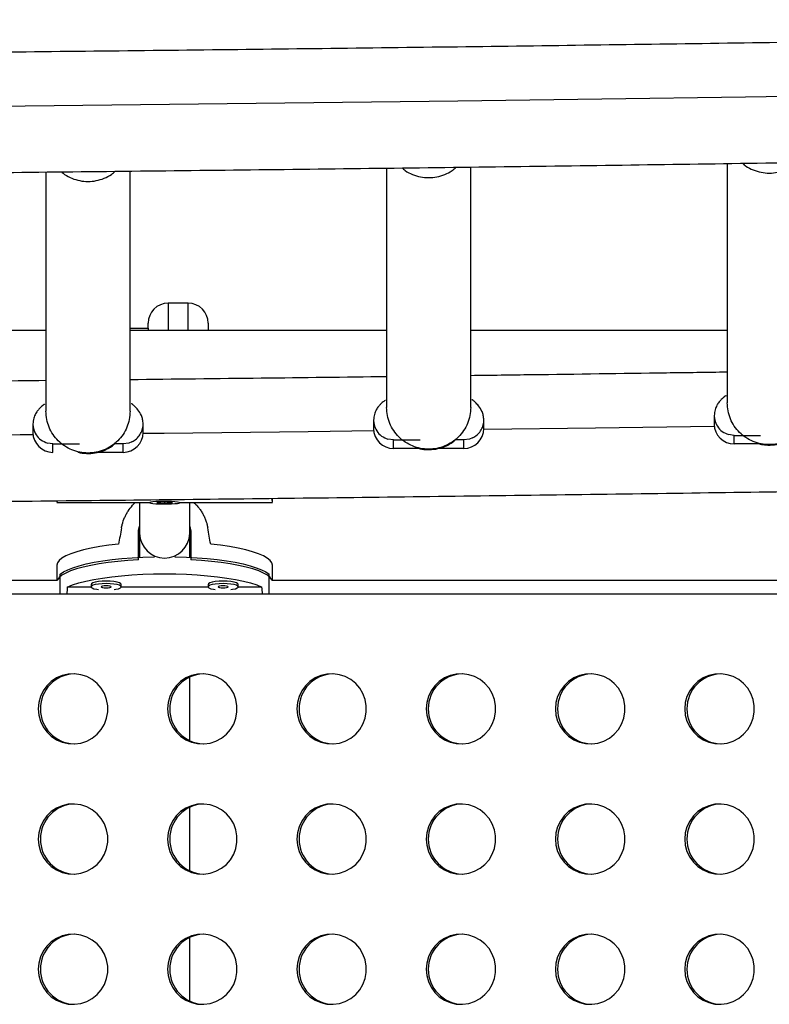
# Model space of a CAD drawing. Units: millimetres. Extents: x -142 to 520, y -16 to 708.
# Drawn here: x 237 to 247, y 257 to 269 of the extents above; entities that cross this region are included whole.
import ezdxf

# ---------------------------------------------------------------- set-up
doc = ezdxf.new("R2010")
doc.units = ezdxf.units.MM
doc.header["$LTSCALE"] = 20
doc.layers.add('CONTOUR', color=7, linetype='Continuous')

msp = doc.modelspace()

# ---------------------------------------------------------------- linework, layer by layer
at = {"layer": 'CONTOUR'}
for p, q in [((241.93115, 267.0229), (241.93115, 264.03702)), ((242.98115, 264.03702), (242.98115, 267.03628)), ((246.18115, 267.08012), (246.18115, 264.09367)), ((237.68115, 266.97425), (237.68115, 263.98875)), ((238.73115, 263.98875), (238.73115, 266.98547)), ((239.4558, 265.33689), (239.2058, 265.33689)), ((239.2058, 265.33689), (239.2058, 264.99417)), ((239.4558, 264.99417), (239.4558, 265.33689)), ((238.9558, 265.02417), (238.9558, 265.08688)), ((239.7058, 265.08689), (239.7058, 264.99292)), ((237.68115, 264.99417), (234.48115, 264.99417)), ((238.73115, 265.02417), (238.9558, 265.02417)), ((241.93115, 264.99417), (238.73115, 264.99417)), ((238.9558, 265.02417), (238.9558, 264.99417)), ((246.18115, 264.99417), (242.98115, 264.99417)), ((237.51865, 263.82988), (237.51865, 263.72396)), ((238.89365, 263.72396), (238.89365, 263.82988)), ((241.76865, 263.87814), (241.76865, 263.77223)), ((243.14365, 263.77223), (243.14365, 263.87814)), ((246.01865, 263.9348), (246.01865, 263.82888)), ((237.76865, 263.58128), (237.69865, 263.59123)), ((237.76865, 263.58128), (238.09814, 263.58128)), ((237.76865, 263.47537), (237.76865, 263.58128)), ((238.64365, 263.58128), (238.53749, 263.58128)), ((238.71365, 263.59123), (238.64365, 263.58128)), ((238.64365, 263.47537), (238.64365, 263.58128)), ((238.7532, 263.60642), (238.71365, 263.59123)), ((242.01865, 263.62955), (241.94865, 263.63949)), ((242.01865, 263.62955), (242.34814, 263.62955)), ((242.01865, 263.52363), (242.01865, 263.62955)), ((242.89365, 263.62955), (242.78749, 263.62955)), ((242.96365, 263.63949), (242.89365, 263.62955)), ((242.89365, 263.52363), (242.89365, 263.62955)), ((243.0032, 263.65469), (242.96365, 263.63949)), ((246.26865, 263.6862), (246.19865, 263.69615)), ((246.26865, 263.6862), (246.59814, 263.6862)), ((246.26865, 263.58029), (246.26865, 263.6862)), ((246.5913, 263.58029), (246.26865, 263.58029)), ((238.64365, 263.47537), (238.31739, 263.47537)), ((242.3413, 263.52363), (242.01865, 263.52363)), ((242.89365, 263.52363), (242.56739, 263.52363)), ((237.8183, 262.87141), (237.8183, 262.85313)), ((237.8183, 262.8511), (238.97455, 262.8511)), ((238.97455, 262.85313), (238.97455, 262.8469)), ((239.16287, 262.85551), (239.06427, 262.84508)), ((239.06427, 262.84508), (239.16124, 262.83829)), ((239.16124, 262.85534), (239.16124, 262.83829)), ((239.16124, 262.83829), (239.25984, 262.84872)), ((239.25984, 262.84872), (239.16287, 262.85551)), ((239.34955, 262.8469), (239.34955, 262.85313)), ((239.34955, 262.8511), (240.5058, 262.8511)), ((240.50572, 262.85208), (240.50433, 262.85274)), ((240.5058, 262.85313), (240.5058, 262.90137)), ((238.83393, 262.13454), (238.83393, 262.45495)), ((238.84955, 262.4624), (238.84955, 262.16446)), ((238.84955, 262.4624), (238.84955, 262.16446)), ((239.47455, 262.1646), (239.47455, 262.4624)), ((239.47455, 262.1646), (239.47455, 262.4624)), ((239.49018, 262.45495), (239.49018, 262.13454)), ((237.8183, 262.06713), (237.8183, 261.87613)), ((240.5058, 261.87613), (240.5058, 262.06713)), ((237.81999, 261.87613), (236.63182, 261.87613)), ((237.85898, 261.71167), (237.85898, 261.9548)), ((240.46512, 261.71167), (240.46512, 261.9548)), ((247.68585, 261.87613), (240.50411, 261.87613)), ((238.24581, 261.79435), (237.94735, 261.79435)), ((238.24535, 261.82769), (238.24535, 261.79718)), ((239.70421, 261.79435), (238.61989, 261.79435)), ((238.62035, 261.79718), (238.62035, 261.82769)), ((239.70375, 261.82769), (239.70375, 261.79718)), ((240.37675, 261.79435), (240.0783, 261.79435)), ((240.07875, 261.79718), (240.07875, 261.82769)), ((236.97133, 261.71167), (247.13287, 261.71167))]:
    msp.add_line(p, q, dxfattribs=at)
at = {"layer": 'CONTOUR', "flags": 128}
for points in [[(230.20584, 267.73829), (232.01147, 267.75179), (233.81605, 267.76678), (235.61946, 267.78327), (237.4216, 267.80125), (239.22235, 267.82073), (241.02161, 267.84169), (242.81927, 267.86415), (244.61521, 267.8881), (246.40932, 267.91354), (248.2015, 267.94046), (249.99164, 267.96887), (251.77962, 267.99876), (253.56534, 268.03014), (255.34868, 268.06299), (257.12955, 268.09732), (258.90782, 268.13313), (260.68339, 268.1704), (262.24658, 268.20449)], [(238.89339, 263.71277), (239.15764, 263.71572), (240.95217, 263.73657), (241.76998, 263.74658)], [(243.14351, 263.76408), (244.53634, 263.78274), (246.01994, 263.80361)], [(234.64324, 263.66987), (235.56425, 263.67846), (237.36163, 263.69635), (237.52002, 263.69799)], [(239.0166, 262.85709), (238.99007, 262.85333), (238.9763, 262.8491), (238.9763, 262.84471), (238.99008, 262.84047), (239.01661, 262.83672), (239.05393, 262.83372), (239.09927, 262.8317), (239.14927, 262.83081), (239.20021, 262.83111), (239.24832, 262.83258), (239.29004, 262.83511), (239.32226, 262.83852), (239.3426, 262.84255), (239.34955, 262.8469), (239.3426, 262.85126), (239.32225, 262.85529), (239.29002, 262.8587), (239.24831, 262.86123), (239.20019, 262.8627), (239.14925, 262.863), (239.09925, 262.86211), (239.05392, 262.86009), (239.0166, 262.85709)], [(238.58745, 262.32909), (238.46603, 262.31501), (238.35193, 262.29833), (238.24635, 262.27921), (238.15042, 262.25787), (238.06513, 262.23451), (237.99138, 262.20939), (237.92995, 262.18278), (237.88149, 262.15495), (237.84651, 262.12619), (237.82537, 262.09682), (237.8183, 262.06713)], [(240.5058, 262.06713), (240.49873, 262.09682), (240.47759, 262.12619), (240.44261, 262.15495), (240.39415, 262.18278), (240.33272, 262.20939), (240.25898, 262.23451), (240.17368, 262.25787), (240.07775, 262.27921), (239.97217, 262.29833), (239.85807, 262.31501), (239.73665, 262.32909)], [(238.83393, 262.13454), (238.70313, 262.12589), (238.57709, 262.11442), (238.45712, 262.10024), (238.34445, 262.0835), (238.24026, 262.06438), (238.14562, 262.04307), (238.06152, 262.0198), (237.98883, 261.99481), (237.92829, 261.96835), (237.88055, 261.9407), (237.84609, 261.91215), (237.82527, 261.88299), (237.82185, 261.87457)], [(237.85898, 261.9548), (237.8991, 261.98301), (237.9523, 262.01019), (238.01805, 262.03606), (238.09566, 262.06036), (238.18432, 262.08283), (238.28311, 262.10324), (238.39102, 262.12138), (238.50691, 262.13705), (238.6296, 262.15011), (238.75781, 262.16041), (238.8902, 262.16784), (239.02542, 262.17233), (239.0368, 262.17257)], [(239.2873, 262.17257), (239.29868, 262.17233), (239.4339, 262.16784), (239.56629, 262.16041), (239.6945, 262.15011), (239.81719, 262.13705), (239.93309, 262.12138), (240.04099, 262.10324), (240.13979, 262.08283), (240.22844, 262.06036), (240.30605, 262.03606), (240.3718, 262.01019), (240.42501, 261.98301), (240.46512, 261.9548)], [(240.50225, 261.87457), (240.49884, 261.88299), (240.47802, 261.91215), (240.44355, 261.9407), (240.39581, 261.96835), (240.33528, 261.99481), (240.26258, 262.0198), (240.17848, 262.04307), (240.08384, 262.06438), (239.97965, 262.0835), (239.86698, 262.10024), (239.74701, 262.11442), (239.62097, 262.12589), (239.49018, 262.13454)], [(237.94735, 261.79435), (238.01261, 261.82054), (238.08997, 261.84515), (238.17861, 261.86791), (238.2776, 261.8886), (238.38589, 261.907), (238.50236, 261.9229), (238.62577, 261.93615), (238.75482, 261.9466), (238.88816, 261.95414), (239.02438, 261.9587), (239.16205, 261.96023), (239.29972, 261.9587), (239.43594, 261.95414), (239.56928, 261.9466), (239.69833, 261.93615), (239.82174, 261.9229), (239.93821, 261.907), (240.04651, 261.8886), (240.1455, 261.86791), (240.23414, 261.84515), (240.31149, 261.82054), (240.37675, 261.79435)], [(238.43285, 261.86813), (238.38226, 261.86663), (238.33542, 261.86224), (238.29582, 261.85529), (238.26637, 261.8463), (238.24927, 261.83592), (238.24535, 261.82769)], [(238.62035, 261.82769), (238.61643, 261.83592), (238.59933, 261.8463), (238.56988, 261.85529), (238.53027, 261.86224), (238.48343, 261.86663), (238.43285, 261.86813)], [(239.89125, 261.86813), (239.84067, 261.86663), (239.79383, 261.86224), (239.75422, 261.85529), (239.72478, 261.8463), (239.70768, 261.83592), (239.70375, 261.82769)], [(240.07875, 261.82769), (240.07483, 261.83592), (240.05773, 261.8463), (240.02829, 261.85529), (239.98868, 261.86224), (239.94184, 261.86663), (239.89125, 261.86813)], [(238.43285, 261.83762), (238.38226, 261.83612), (238.33542, 261.83173), (238.29582, 261.82478), (238.26637, 261.81578), (238.24927, 261.80541), (238.24578, 261.79442), (238.25617, 261.78364), (238.27966, 261.77386), (238.31452, 261.76581), (238.33528, 261.76265)], [(238.43285, 261.81066), (238.40893, 261.80963), (238.38865, 261.80671), (238.3751, 261.80234), (238.37035, 261.79718), (238.3751, 261.79202), (238.38865, 261.78765), (238.40893, 261.78473), (238.43285, 261.7837), (238.45676, 261.78473), (238.47704, 261.78765), (238.49059, 261.79202), (238.49535, 261.79718), (238.49059, 261.80234), (238.47704, 261.80671), (238.45676, 261.80963), (238.43285, 261.81066)], [(238.53041, 261.76265), (238.55118, 261.76581), (238.58603, 261.77386), (238.60952, 261.78364), (238.61991, 261.79442), (238.61643, 261.80541), (238.59933, 261.81578), (238.56988, 261.82478), (238.53027, 261.83173), (238.48343, 261.83612), (238.43285, 261.83762)], [(239.89125, 261.83762), (239.84067, 261.83612), (239.79383, 261.83173), (239.75422, 261.82478), (239.72478, 261.81578), (239.70768, 261.80541), (239.70419, 261.79442), (239.71458, 261.78364), (239.73807, 261.77386), (239.77293, 261.76581), (239.79369, 261.76265)], [(239.89125, 261.81066), (239.86734, 261.80963), (239.84706, 261.80671), (239.83351, 261.80234), (239.82875, 261.79718), (239.83351, 261.79202), (239.84706, 261.78765), (239.86734, 261.78473), (239.89125, 261.7837), (239.91517, 261.78473), (239.93545, 261.78765), (239.949, 261.79202), (239.95375, 261.79718), (239.949, 261.80234), (239.93545, 261.80671), (239.91517, 261.80963), (239.89125, 261.81066)], [(239.98882, 261.76265), (240.00958, 261.76581), (240.04444, 261.77386), (240.06793, 261.78364), (240.07832, 261.79442), (240.07483, 261.80541), (240.05773, 261.81578), (240.02829, 261.82478), (239.98868, 261.83173), (239.94184, 261.83612), (239.89125, 261.83762)], [(237.58439, 260.27417), (237.59137, 260.19605), (237.61209, 260.12044), (237.64588, 260.04977), (237.69165, 259.98632), (237.74794, 259.93211), (237.81293, 259.8889), (237.88453, 259.85808), (237.96045, 259.84063), (238.03824, 259.83711), (238.11541, 259.84763), (238.18947, 259.87187), (238.25804, 259.90904), (238.31893, 259.95794), (238.37016, 260.01701), (238.4101, 260.08434), (238.43746, 260.15777), (238.45137, 260.23495), (238.45137, 260.31338), (238.43746, 260.39056), (238.4101, 260.46399), (238.37016, 260.53132), (238.31893, 260.59039), (238.25804, 260.63929), (238.18947, 260.67646), (238.11541, 260.7007), (238.03824, 260.71122), (237.96045, 260.70771), (237.88453, 260.69025), (237.81293, 260.65943), (237.74794, 260.61622), (237.69165, 260.56201), (237.64588, 260.49856), (237.61209, 260.42789), (237.59137, 260.35228), (237.58439, 260.27417)], [(239.19773, 260.27417), (239.20471, 260.19605), (239.22543, 260.12044), (239.25922, 260.04977), (239.30499, 259.98632), (239.36127, 259.93211), (239.42626, 259.8889), (239.49787, 259.85808), (239.57379, 259.84063), (239.65158, 259.83711), (239.72875, 259.84763), (239.80281, 259.87187), (239.87138, 259.90904), (239.93226, 259.95794), (239.9835, 260.01701), (240.02344, 260.08434), (240.0508, 260.15777), (240.0647, 260.23495), (240.0647, 260.31338), (240.0508, 260.39056), (240.02344, 260.46399), (239.9835, 260.53132), (239.93226, 260.59039), (239.87138, 260.63929), (239.80281, 260.67646), (239.72875, 260.7007), (239.65158, 260.71122), (239.57379, 260.70771), (239.49787, 260.69025), (239.42626, 260.65943), (239.36127, 260.61622), (239.30499, 260.56201), (239.25922, 260.49856), (239.22543, 260.42789), (239.20471, 260.35228), (239.19773, 260.27417)], [(240.81107, 260.27417), (240.81805, 260.19605), (240.83877, 260.12044), (240.87256, 260.04977), (240.91833, 259.98632), (240.97461, 259.93211), (241.0396, 259.8889), (241.11121, 259.85808), (241.18713, 259.84063), (241.26492, 259.83711), (241.34209, 259.84763), (241.41615, 259.87187), (241.48472, 259.90904), (241.5456, 259.95794), (241.59684, 260.01701), (241.63678, 260.08434), (241.66414, 260.15777), (241.67804, 260.23495), (241.67804, 260.31338), (241.66414, 260.39056), (241.63678, 260.46399), (241.59684, 260.53132), (241.5456, 260.59039), (241.48472, 260.63929), (241.41615, 260.67646), (241.34209, 260.7007), (241.26492, 260.71122), (241.18713, 260.70771), (241.11121, 260.69025), (241.0396, 260.65943), (240.97461, 260.61622), (240.91833, 260.56201), (240.87256, 260.49856), (240.83877, 260.42789), (240.81805, 260.35228), (240.81107, 260.27417)], [(242.42441, 260.27417), (242.43139, 260.19605), (242.45211, 260.12044), (242.48589, 260.04977), (242.53167, 259.98632), (242.58795, 259.93211), (242.65294, 259.8889), (242.72454, 259.85808), (242.80046, 259.84063), (242.87826, 259.83711), (242.95542, 259.84763), (243.02948, 259.87187), (243.09806, 259.90904), (243.15894, 259.95794), (243.21017, 260.01701), (243.25011, 260.08434), (243.27748, 260.15777), (243.29138, 260.23495), (243.29138, 260.31338), (243.27748, 260.39056), (243.25011, 260.46399), (243.21017, 260.53132), (243.15894, 260.59039), (243.09806, 260.63929), (243.02948, 260.67646), (242.95542, 260.7007), (242.87826, 260.71122), (242.80046, 260.70771), (242.72454, 260.69025), (242.65294, 260.65943), (242.58795, 260.61622), (242.53167, 260.56201), (242.48589, 260.49856), (242.45211, 260.42789), (242.43139, 260.35228), (242.42441, 260.27417)], [(244.03775, 260.27417), (244.04473, 260.19605), (244.06544, 260.12044), (244.09923, 260.04977), (244.145, 259.98632), (244.20129, 259.93211), (244.26628, 259.8889), (244.33788, 259.85808), (244.4138, 259.84063), (244.4916, 259.83711), (244.56876, 259.84763), (244.64282, 259.87187), (244.7114, 259.90904), (244.77228, 259.95794), (244.82351, 260.01701), (244.86345, 260.08434), (244.89082, 260.15777), (244.90472, 260.23495), (244.90472, 260.31338), (244.89082, 260.39056), (244.86345, 260.46399), (244.82351, 260.53132), (244.77228, 260.59039), (244.7114, 260.63929), (244.64282, 260.67646), (244.56876, 260.7007), (244.4916, 260.71122), (244.4138, 260.70771), (244.33788, 260.69025), (244.26628, 260.65943), (244.20129, 260.61622), (244.145, 260.56201), (244.09923, 260.49856), (244.06544, 260.42789), (244.04473, 260.35228), (244.03775, 260.27417)], [(245.65109, 260.27417), (245.65807, 260.19605), (245.67878, 260.12044), (245.71257, 260.04977), (245.75834, 259.98632), (245.81463, 259.93211), (245.87962, 259.8889), (245.95122, 259.85808), (246.02714, 259.84063), (246.10493, 259.83711), (246.1821, 259.84763), (246.25616, 259.87187), (246.32473, 259.90904), (246.38562, 259.95794), (246.43685, 260.01701), (246.47679, 260.08434), (246.50415, 260.15777), (246.51806, 260.23495), (246.51806, 260.31338), (246.50415, 260.39056), (246.47679, 260.46399), (246.43685, 260.53132), (246.38562, 260.59039), (246.32473, 260.63929), (246.25616, 260.67646), (246.1821, 260.7007), (246.10493, 260.71122), (246.02714, 260.70771), (245.95122, 260.69025), (245.87962, 260.65943), (245.81463, 260.61622), (245.75834, 260.56201), (245.71257, 260.49856), (245.67878, 260.42789), (245.65807, 260.35228), (245.65109, 260.27417)], [(237.58439, 258.64917), (237.59137, 258.57105), (237.61209, 258.49544), (237.64588, 258.42477), (237.69165, 258.36132), (237.74794, 258.30711), (237.81293, 258.2639), (237.88453, 258.23308), (237.96045, 258.21563), (238.03824, 258.21211), (238.11541, 258.22263), (238.18947, 258.24687), (238.25804, 258.28404), (238.31893, 258.33294), (238.37016, 258.39201), (238.4101, 258.45934), (238.43746, 258.53277), (238.45137, 258.60995), (238.45137, 258.68838), (238.43746, 258.76556), (238.4101, 258.83899), (238.37016, 258.90632), (238.31893, 258.96539), (238.25804, 259.01429), (238.18947, 259.05146), (238.11541, 259.0757), (238.03824, 259.08622), (237.96045, 259.08271), (237.88453, 259.06525), (237.81293, 259.03443), (237.74794, 258.99122), (237.69165, 258.93701), (237.64588, 258.87356), (237.61209, 258.80289), (237.59137, 258.72728), (237.58439, 258.64917)], [(239.19773, 258.64917), (239.20471, 258.57105), (239.22543, 258.49544), (239.25922, 258.42477), (239.30499, 258.36132), (239.36127, 258.30711), (239.42626, 258.2639), (239.49787, 258.23308), (239.57379, 258.21563), (239.65158, 258.21211), (239.72875, 258.22263), (239.80281, 258.24687), (239.87138, 258.28404), (239.93226, 258.33294), (239.9835, 258.39201), (240.02344, 258.45934), (240.0508, 258.53277), (240.0647, 258.60995), (240.0647, 258.68838), (240.0508, 258.76556), (240.02344, 258.83899), (239.9835, 258.90632), (239.93226, 258.96539), (239.87138, 259.01429), (239.80281, 259.05146), (239.72875, 259.0757), (239.65158, 259.08622), (239.57379, 259.08271), (239.49787, 259.06525), (239.42626, 259.03443), (239.36127, 258.99122), (239.30499, 258.93701), (239.25922, 258.87356), (239.22543, 258.80289), (239.20471, 258.72728), (239.19773, 258.64917)], [(240.81107, 258.64917), (240.81805, 258.57105), (240.83877, 258.49544), (240.87256, 258.42477), (240.91833, 258.36132), (240.97461, 258.30711), (241.0396, 258.2639), (241.11121, 258.23308), (241.18713, 258.21563), (241.26492, 258.21211), (241.34209, 258.22263), (241.41615, 258.24687), (241.48472, 258.28404), (241.5456, 258.33294), (241.59684, 258.39201), (241.63678, 258.45934), (241.66414, 258.53277), (241.67804, 258.60995), (241.67804, 258.68838), (241.66414, 258.76556), (241.63678, 258.83899), (241.59684, 258.90632), (241.5456, 258.96539), (241.48472, 259.01429), (241.41615, 259.05146), (241.34209, 259.0757), (241.26492, 259.08622), (241.18713, 259.08271), (241.11121, 259.06525), (241.0396, 259.03443), (240.97461, 258.99122), (240.91833, 258.93701), (240.87256, 258.87356), (240.83877, 258.80289), (240.81805, 258.72728), (240.81107, 258.64917)], [(242.42441, 258.64917), (242.43139, 258.57105), (242.45211, 258.49544), (242.48589, 258.42477), (242.53167, 258.36132), (242.58795, 258.30711), (242.65294, 258.2639), (242.72454, 258.23308), (242.80046, 258.21563), (242.87826, 258.21211), (242.95542, 258.22263), (243.02948, 258.24687), (243.09806, 258.28404), (243.15894, 258.33294), (243.21017, 258.39201), (243.25011, 258.45934), (243.27748, 258.53277), (243.29138, 258.60995), (243.29138, 258.68838), (243.27748, 258.76556), (243.25011, 258.83899), (243.21017, 258.90632), (243.15894, 258.96539), (243.09806, 259.01429), (243.02948, 259.05146), (242.95542, 259.0757), (242.87826, 259.08622), (242.80046, 259.08271), (242.72454, 259.06525), (242.65294, 259.03443), (242.58795, 258.99122), (242.53167, 258.93701), (242.48589, 258.87356), (242.45211, 258.80289), (242.43139, 258.72728), (242.42441, 258.64917)], [(244.03775, 258.64917), (244.04473, 258.57105), (244.06544, 258.49544), (244.09923, 258.42477), (244.145, 258.36132), (244.20129, 258.30711), (244.26628, 258.2639), (244.33788, 258.23308), (244.4138, 258.21563), (244.4916, 258.21211), (244.56876, 258.22263), (244.64282, 258.24687), (244.7114, 258.28404), (244.77228, 258.33294), (244.82351, 258.39201), (244.86345, 258.45934), (244.89082, 258.53277), (244.90472, 258.60995), (244.90472, 258.68838), (244.89082, 258.76556), (244.86345, 258.83899), (244.82351, 258.90632), (244.77228, 258.96539), (244.7114, 259.01429), (244.64282, 259.05146), (244.56876, 259.0757), (244.4916, 259.08622), (244.4138, 259.08271), (244.33788, 259.06525), (244.26628, 259.03443), (244.20129, 258.99122), (244.145, 258.93701), (244.09923, 258.87356), (244.06544, 258.80289), (244.04473, 258.72728), (244.03775, 258.64917)], [(245.65109, 258.64917), (245.65807, 258.57105), (245.67878, 258.49544), (245.71257, 258.42477), (245.75834, 258.36132), (245.81463, 258.30711), (245.87962, 258.2639), (245.95122, 258.23308), (246.02714, 258.21563), (246.10493, 258.21211), (246.1821, 258.22263), (246.25616, 258.24687), (246.32473, 258.28404), (246.38562, 258.33294), (246.43685, 258.39201), (246.47679, 258.45934), (246.50415, 258.53277), (246.51806, 258.60995), (246.51806, 258.68838), (246.50415, 258.76556), (246.47679, 258.83899), (246.43685, 258.90632), (246.38562, 258.96539), (246.32473, 259.01429), (246.25616, 259.05146), (246.1821, 259.0757), (246.10493, 259.08622), (246.02714, 259.08271), (245.95122, 259.06525), (245.87962, 259.03443), (245.81463, 258.99122), (245.75834, 258.93701), (245.71257, 258.87356), (245.67878, 258.80289), (245.65807, 258.72728), (245.65109, 258.64917)], [(237.58439, 257.02417), (237.59137, 256.94605), (237.61209, 256.87044), (237.64588, 256.79977), (237.69165, 256.73632), (237.74794, 256.68211), (237.81293, 256.6389), (237.88453, 256.60808), (237.96045, 256.59063), (238.03824, 256.58711), (238.11541, 256.59763), (238.18947, 256.62187), (238.25804, 256.65904), (238.31893, 256.70794), (238.37016, 256.76701), (238.4101, 256.83434), (238.43746, 256.90777), (238.45137, 256.98495), (238.45137, 257.06338), (238.43746, 257.14056), (238.4101, 257.21399), (238.37016, 257.28132), (238.31893, 257.34039), (238.25804, 257.38929), (238.18947, 257.42646), (238.11541, 257.4507), (238.03824, 257.46122), (237.96045, 257.45771), (237.88453, 257.44025), (237.81293, 257.40943), (237.74794, 257.36622), (237.69165, 257.31201), (237.64588, 257.24856), (237.61209, 257.17789), (237.59137, 257.10228), (237.58439, 257.02417)], [(239.19773, 257.02417), (239.20471, 256.94605), (239.22543, 256.87044), (239.25922, 256.79977), (239.30499, 256.73632), (239.36127, 256.68211), (239.42626, 256.6389), (239.49787, 256.60808), (239.57379, 256.59063), (239.65158, 256.58711), (239.72875, 256.59763), (239.80281, 256.62187), (239.87138, 256.65904), (239.93226, 256.70794), (239.9835, 256.76701), (240.02344, 256.83434), (240.0508, 256.90777), (240.0647, 256.98495), (240.0647, 257.06338), (240.0508, 257.14056), (240.02344, 257.21399), (239.9835, 257.28132), (239.93226, 257.34039), (239.87138, 257.38929), (239.80281, 257.42646), (239.72875, 257.4507), (239.65158, 257.46122), (239.57379, 257.45771), (239.49787, 257.44025), (239.42626, 257.40943), (239.36127, 257.36622), (239.30499, 257.31201), (239.25922, 257.24856), (239.22543, 257.17789), (239.20471, 257.10228), (239.19773, 257.02417)], [(240.81107, 257.02417), (240.81805, 256.94605), (240.83877, 256.87044), (240.87256, 256.79977), (240.91833, 256.73632), (240.97461, 256.68211), (241.0396, 256.6389), (241.11121, 256.60808), (241.18713, 256.59063), (241.26492, 256.58711), (241.34209, 256.59763), (241.41615, 256.62187), (241.48472, 256.65904), (241.5456, 256.70794), (241.59684, 256.76701), (241.63678, 256.83434), (241.66414, 256.90777), (241.67804, 256.98495), (241.67804, 257.06338), (241.66414, 257.14056), (241.63678, 257.21399), (241.59684, 257.28132), (241.5456, 257.34039), (241.48472, 257.38929), (241.41615, 257.42646), (241.34209, 257.4507), (241.26492, 257.46122), (241.18713, 257.45771), (241.11121, 257.44025), (241.0396, 257.40943), (240.97461, 257.36622), (240.91833, 257.31201), (240.87256, 257.24856), (240.83877, 257.17789), (240.81805, 257.10228), (240.81107, 257.02417)], [(242.42441, 257.02417), (242.43139, 256.94605), (242.45211, 256.87044), (242.48589, 256.79977), (242.53167, 256.73632), (242.58795, 256.68211), (242.65294, 256.6389), (242.72454, 256.60808), (242.80046, 256.59063), (242.87826, 256.58711), (242.95542, 256.59763), (243.02948, 256.62187), (243.09806, 256.65904), (243.15894, 256.70794), (243.21017, 256.76701), (243.25011, 256.83434), (243.27748, 256.90777), (243.29138, 256.98495), (243.29138, 257.06338), (243.27748, 257.14056), (243.25011, 257.21399), (243.21017, 257.28132), (243.15894, 257.34039), (243.09806, 257.38929), (243.02948, 257.42646), (242.95542, 257.4507), (242.87826, 257.46122), (242.80046, 257.45771), (242.72454, 257.44025), (242.65294, 257.40943), (242.58795, 257.36622), (242.53167, 257.31201), (242.48589, 257.24856), (242.45211, 257.17789), (242.43139, 257.10228), (242.42441, 257.02417)], [(244.03775, 257.02417), (244.04473, 256.94605), (244.06544, 256.87044), (244.09923, 256.79977), (244.145, 256.73632), (244.20129, 256.68211), (244.26628, 256.6389), (244.33788, 256.60808), (244.4138, 256.59063), (244.4916, 256.58711), (244.56876, 256.59763), (244.64282, 256.62187), (244.7114, 256.65904), (244.77228, 256.70794), (244.82351, 256.76701), (244.86345, 256.83434), (244.89082, 256.90777), (244.90472, 256.98495), (244.90472, 257.06338), (244.89082, 257.14056), (244.86345, 257.21399), (244.82351, 257.28132), (244.77228, 257.34039), (244.7114, 257.38929), (244.64282, 257.42646), (244.56876, 257.4507), (244.4916, 257.46122), (244.4138, 257.45771), (244.33788, 257.44025), (244.26628, 257.40943), (244.20129, 257.36622), (244.145, 257.31201), (244.09923, 257.24856), (244.06544, 257.17789), (244.04473, 257.10228), (244.03775, 257.02417)], [(245.65109, 257.02417), (245.65807, 256.94605), (245.67878, 256.87044), (245.71257, 256.79977), (245.75834, 256.73632), (245.81463, 256.68211), (245.87962, 256.6389), (245.95122, 256.60808), (246.02714, 256.59063), (246.10493, 256.58711), (246.1821, 256.59763), (246.25616, 256.62187), (246.32473, 256.65904), (246.38562, 256.70794), (246.43685, 256.76701), (246.47679, 256.83434), (246.50415, 256.90777), (246.51806, 256.98495), (246.51806, 257.06338), (246.50415, 257.14056), (246.47679, 257.21399), (246.43685, 257.28132), (246.38562, 257.34039), (246.32473, 257.38929), (246.25616, 257.42646), (246.1821, 257.4507), (246.10493, 257.46122), (246.02714, 257.45771), (245.95122, 257.44025), (245.87962, 257.40943), (245.81463, 257.36622), (245.75834, 257.31201), (245.71257, 257.24856), (245.67878, 257.17789), (245.65807, 257.10228), (245.65109, 257.02417)]]:
    msp.add_lwpolyline(points, dxfattribs=at)
at = {"layer": 'CONTOUR'}
for centre, radius, start, end in [((239.2058, 265.08689), 0.25, 90, 180), ((239.4558, 265.08689), 0.25, 0, 90), ((246.26795, 263.82958), 0.2493, 180.162055, 270.161143), ((237.76795, 263.72466), 0.2493, 180.162055, 270.161143), ((238.64435, 263.72466), 0.2493, 269.838857, 359.837945), ((242.01795, 263.77293), 0.2493, 180.162055, 270.161143), ((242.89435, 263.77293), 0.2493, 269.838857, 359.837945), ((239.16205, 262.46811), 0.31255, 181.046422, 358.953578), ((239.16205, 262.46811), 0.31255, 181.046422, 358.953578), ((238.0478, 260.27581), 0.43591, 92.010995, 180.215811), ((239.66114, 260.27581), 0.43591, 92.010995, 180.215811), ((241.27448, 260.27581), 0.43591, 92.010995, 180.215811), ((242.88782, 260.27581), 0.43591, 92.010995, 180.215811), ((244.50116, 260.27581), 0.43591, 92.010995, 180.215811), ((246.1145, 260.27581), 0.43591, 92.010995, 180.215811), ((238.04794, 260.27265), 0.43604, 179.801349, 267.971845), ((239.66128, 260.27265), 0.43604, 179.801349, 267.971845), ((241.27462, 260.27265), 0.43604, 179.801349, 267.971845), ((242.88795, 260.27265), 0.43604, 179.801349, 267.971845), ((244.50129, 260.27265), 0.43604, 179.801349, 267.971845), ((246.11463, 260.27265), 0.43604, 179.801349, 267.971845), ((238.0478, 258.65081), 0.43591, 92.010995, 180.215811), ((239.66114, 258.65081), 0.43591, 92.010995, 180.215811), ((241.27448, 258.65081), 0.43591, 92.010995, 180.215811), ((242.88782, 258.65081), 0.43591, 92.010995, 180.215811), ((244.50116, 258.65081), 0.43591, 92.010995, 180.215811), ((246.1145, 258.65081), 0.43591, 92.010995, 180.215811), ((238.04794, 258.64765), 0.43604, 179.801349, 267.971845), ((239.66128, 258.64765), 0.43604, 179.801349, 267.971845), ((241.27462, 258.64765), 0.43604, 179.801349, 267.971845), ((242.88795, 258.64765), 0.43604, 179.801349, 267.971845), ((244.50129, 258.64765), 0.43604, 179.801349, 267.971845), ((246.11463, 258.64765), 0.43604, 179.801349, 267.971845), ((238.0478, 257.02581), 0.43591, 92.010995, 180.215811), ((239.66114, 257.02581), 0.43591, 92.010995, 180.215811), ((241.27448, 257.02581), 0.43591, 92.010995, 180.215811), ((242.88782, 257.02581), 0.43591, 92.010995, 180.215811), ((244.50116, 257.02581), 0.43591, 92.010995, 180.215811), ((246.1145, 257.02581), 0.43591, 92.010995, 180.215811), ((238.04794, 257.02265), 0.43604, 179.801349, 267.971845), ((239.66128, 257.02265), 0.43604, 179.801349, 267.971845), ((241.27462, 257.02265), 0.43604, 179.801349, 267.971845), ((242.88795, 257.02265), 0.43604, 179.801349, 267.971845), ((244.50129, 257.02265), 0.43604, 179.801349, 267.971845), ((246.11463, 257.02265), 0.43604, 179.801349, 267.971845)]:
    msp.add_arc(centre, radius, start, end, dxfattribs=at)
for centre, major_axis, ratio, start_param, end_param in [((239.16205, 265.24915), (1.3428, 7.44709), 0.00680043, 1.94548245, 1.9749434), ((239.16205, 265.24915), (-1.3428, 7.44709), 0.00680043, 4.30824191, 4.33770286), ((239.16205, 258.48841), (0, 7.73125), 0.1738076, 1.1289522, 1.14075089), ((239.16205, 258.48841), (0, 7.73125), 0.1738076, 5.14243441, 5.1542331)]:
    msp.add_ellipse(centre, major_axis=major_axis, ratio=ratio, start_param=start_param, end_param=end_param, dxfattribs=at)
for points, knots in [([(262.3058, 268.87484), (262.29862, 268.87468), (261.73766, 268.86213), (260.62129, 268.83804), (258.95567, 268.80311), (257.28752, 268.76956), (255.61714, 268.73728), (253.94455, 268.7063), (252.26986, 268.67662), (250.59317, 268.64824), (248.91455, 268.62116), (247.23411, 268.59538), (245.55192, 268.5709), (243.86808, 268.54773), (242.18269, 268.52587), (240.49582, 268.50531), (238.80758, 268.48607), (237.11805, 268.46813), (235.42733, 268.4515), (233.73549, 268.43618), (232.04265, 268.42218), (230.34888, 268.40949), (228.65427, 268.39811), (226.95892, 268.38805), (225.26292, 268.37931), (223.56637, 268.37187), (221.86934, 268.36576), (220.17193, 268.36096), (218.47424, 268.35747), (216.77635, 268.35531), (215.07836, 268.35446), (213.38035, 268.35492), (211.68242, 268.35671), (209.98466, 268.35981), (208.28717, 268.36422), (206.59002, 268.36996), (204.89331, 268.37701), (203.19714, 268.38537), (201.50159, 268.39505), (199.80676, 268.40604), (198.11274, 268.41835), (196.41961, 268.43197), (194.72747, 268.44691), (193.03641, 268.46315), (191.34652, 268.48071), (189.65789, 268.49957), (187.97062, 268.51975), (186.28478, 268.54123), (184.60048, 268.56402), (182.9178, 268.58812), (181.23684, 268.61352), (179.55768, 268.64022), (177.88041, 268.66822), (176.20513, 268.69752), (174.53192, 268.72813), (172.86088, 268.76003), (171.19206, 268.79321), (169.52572, 268.82775), (168.24708, 268.85507), (167.52453, 268.87119), (167.3558, 268.87495)], [0, 0, 0, 0, 0.00023032, 0.01798646, 0.03574265, 0.05349887, 0.07125512, 0.08901139, 0.10676768, 0.124524, 0.14228034, 0.1600367, 0.17779308, 0.19554948, 0.2133059, 0.23106233, 0.24881878, 0.26657524, 0.28433172, 0.30208821, 0.31984471, 0.33760122, 0.35535775, 0.37311428, 0.39087081, 0.40862736, 0.42638391, 0.44414046, 0.46189702, 0.47965358, 0.49741014, 0.51516671, 0.53292327, 0.55067984, 0.5684364, 0.58619295, 0.60394951, 0.62170605, 0.6394626, 0.65721913, 0.67497566, 0.69273218, 0.71048868, 0.72824518, 0.74600167, 0.76375814, 0.7815146, 0.79927104, 0.81702747, 0.83478388, 0.85254027, 0.87029664, 0.888053, 0.90580933, 0.92356564, 0.94132192, 0.95907819, 0.97683442, 0.99459063, 1, 1, 1, 1]), ([(167.3558, 267.37448), (167.90682, 267.36241), (169.0125, 267.33819), (170.67598, 267.30345), (172.3453, 267.26984), (174.01694, 267.23755), (175.69075, 267.20654), (177.36666, 267.17684), (179.04457, 267.14844), (180.7244, 267.12134), (182.40606, 267.09554), (184.08945, 267.07105), (185.77448, 267.04786), (187.46107, 267.02598), (189.14912, 267.00541), (190.83855, 266.98615), (192.52926, 266.9682), (194.22116, 266.95156), (195.91417, 266.93624), (197.60819, 266.92222), (199.30313, 266.90953), (200.9989, 266.89814), (202.69542, 266.88807), (204.39258, 266.87932), (206.0903, 266.87188), (207.78848, 266.86576), (209.48705, 266.86096), (211.1859, 266.85748), (212.88495, 266.85531), (214.5841, 266.85446), (216.28326, 266.85492), (217.98234, 266.85671), (219.68126, 266.85981), (221.37992, 266.86423), (223.07822, 266.86997), (224.77609, 266.87702), (226.47342, 266.88539), (228.17013, 266.89508), (229.86613, 266.90608), (231.56132, 266.9184), (233.25561, 266.93203), (234.94892, 266.94697), (236.64116, 266.96323), (238.33222, 266.9808), (240.02203, 266.99968), (241.71049, 267.01987), (243.39751, 267.04136), (245.083, 267.06417), (246.76688, 267.08828), (248.44904, 267.1137), (250.12941, 267.14042), (251.80789, 267.16845), (253.48438, 267.19777), (255.15882, 267.22839), (256.83108, 267.26032), (258.50114, 267.29352), (260.1687, 267.32809), (261.43682, 267.35518), (262.14843, 267.37106), (262.3058, 267.37457)], [0, 0, 0, 0, 0.01765235, 0.03542173, 0.05319108, 0.07096041, 0.08872971, 0.10649898, 0.12426824, 0.14203747, 0.15980668, 0.17757587, 0.19534504, 0.2131142, 0.23088334, 0.24865246, 0.26642157, 0.28419067, 0.30195976, 0.31972883, 0.33749789, 0.35526695, 0.37303599, 0.39080503, 0.40857407, 0.42634309, 0.44411211, 0.46188113, 0.47965015, 0.49741917, 0.51518818, 0.53295719, 0.55072621, 0.56849523, 0.58626425, 0.60403327, 0.6218023, 0.63957134, 0.65734038, 0.67510943, 0.69287848, 0.71064755, 0.72841663, 0.74618572, 0.76395482, 0.78172394, 0.79949307, 0.81726221, 0.83503138, 0.85280056, 0.87056976, 0.88833898, 0.90610821, 0.92387748, 0.94164676, 0.95941607, 0.9771854, 0.99495476, 1, 1, 1, 1]), ([(242.12396, 267.02536), (242.13717, 267.01393), (242.17632, 266.98008), (242.25436, 266.94144), (242.35296, 266.9109), (242.45615, 266.90101), (242.55931, 266.91093), (242.65802, 266.94134), (242.73984, 266.98246), (242.78229, 267.01949), (242.79887, 267.03396)], [0, 0, 0, 0, 0.07121279, 0.21105427, 0.35089575, 0.49073724, 0.63057872, 0.7704202, 0.91026169, 1, 1, 1, 1]), ([(246.37292, 267.08286), (246.38646, 267.07114), (246.42593, 267.03697), (246.50435, 266.99809), (246.60296, 266.96756), (246.70615, 266.95766), (246.80931, 266.96759), (246.90804, 266.99797), (246.99083, 267.03973), (247.03411, 267.07755), (247.05156, 267.09281)], [0, 0, 0, 0, 0.07257287, 0.21150229, 0.35043172, 0.48936114, 0.62829057, 0.76722, 0.90614942, 1, 1, 1, 1]), ([(237.87497, 266.97627), (237.88785, 266.96513), (237.92669, 266.93158), (238.00436, 266.89319), (238.10296, 266.86263), (238.20615, 266.85275), (238.30932, 266.86266), (238.408, 266.8931), (238.48882, 266.93357), (238.53038, 266.96975), (238.54608, 266.98341)], [0, 0, 0, 0, 0.0699072, 0.210691, 0.35147481, 0.49225861, 0.63304242, 0.77382622, 0.91461003, 1, 1, 1, 1]), ([(246.18115, 264.476), (245.92851, 264.47232), (245.11517, 264.46046), (244.04846, 264.44585), (243.23386, 264.4354), (242.98115, 264.43216)], [0, 0, 0, 0, 0.23710383, 0.76332919, 1, 1, 1, 1]), ([(237.68115, 264.37006), (237.45039, 264.3676), (236.65647, 264.35915), (235.58977, 264.34874), (234.75346, 264.3413), (234.48115, 264.33887)], [0, 0, 0, 0, 0.21651024, 0.744892, 1, 1, 1, 1]), ([(241.93115, 264.4187), (241.40979, 264.41228), (240.34377, 264.39915), (239.27646, 264.38726), (238.73115, 264.38118)], [0, 0, 0, 0, 0.48907746, 1, 1, 1, 1]), ([(237.66887, 264.07227), (237.66783, 264.07362), (237.66434, 264.07818), (237.64651, 264.06399), (237.61439, 264.03807), (237.5793, 263.99988), (237.55086, 263.9583), (237.52496, 263.9017), (237.52079, 263.85428), (237.51865, 263.82988)], [0, 0, 0, 0, 0.08203937, 0.27761674, 0.49253902, 0.60873095, 0.73162791, 0.86190182, 1, 1, 1, 1]), ([(238.89365, 263.82988), (238.89239, 263.8491), (238.88991, 263.88692), (238.86802, 263.951), (238.82981, 264.00962), (238.78727, 264.0517), (238.75536, 264.07789), (238.74729, 264.08539), (238.74603, 264.08097), (238.74593, 264.08063)], [0, 0, 0, 0, 0.1077077, 0.2119122, 0.41046569, 0.59907023, 0.78245736, 0.98362183, 1, 1, 1, 1]), ([(241.91887, 264.12053), (241.91783, 264.12188), (241.91434, 264.12645), (241.89651, 264.11226), (241.86439, 264.08634), (241.8293, 264.04815), (241.80086, 264.00657), (241.77496, 263.94997), (241.77079, 263.90254), (241.76865, 263.87814)], [0, 0, 0, 0, 0.08203937, 0.27761674, 0.49253902, 0.60873095, 0.73162791, 0.86190182, 1, 1, 1, 1]), ([(243.14365, 263.87814), (243.14239, 263.89737), (243.13991, 263.93519), (243.11802, 263.99927), (243.07981, 264.05788), (243.03727, 264.09996), (243.00536, 264.12615), (242.99729, 264.13365), (242.99603, 264.12923), (242.99593, 264.1289)], [0, 0, 0, 0, 0.1077077, 0.2119122, 0.41046569, 0.59907023, 0.78245736, 0.98362183, 1, 1, 1, 1]), ([(246.16887, 264.17719), (246.16783, 264.17854), (246.16434, 264.1831), (246.14651, 264.16891), (246.11439, 264.14299), (246.0793, 264.1048), (246.05086, 264.06322), (246.02496, 264.00662), (246.02079, 263.9592), (246.01865, 263.9348)], [0, 0, 0, 0, 0.08203937, 0.27761674, 0.49253902, 0.60873095, 0.73162791, 0.86190182, 1, 1, 1, 1]), ([(237.51865, 263.82988), (237.5198, 263.81203), (237.52284, 263.76468), (237.5544, 263.69264), (237.61546, 263.62498), (237.67092, 263.60248), (237.69865, 263.59123)], [0, 0, 0, 0, 0.16778237, 0.44518824, 0.72259412, 1, 1, 1, 1]), ([(238.7532, 263.60642), (238.77267, 263.61782), (238.81162, 263.64061), (238.85573, 263.69291), (238.88492, 263.75395), (238.89332, 263.80161), (238.89361, 263.82691), (238.89365, 263.82988)], [0, 0, 0, 0, 0.241965328, 0.483930656, 0.725895983, 0.967861311, 1, 1, 1, 1]), ([(241.76865, 263.87814), (241.7698, 263.8603), (241.77284, 263.81294), (241.8044, 263.74091), (241.86546, 263.67325), (241.92092, 263.65074), (241.94865, 263.63949)], [0, 0, 0, 0, 0.16778237, 0.44518824, 0.72259412, 1, 1, 1, 1]), ([(243.0032, 263.65469), (243.02267, 263.66608), (243.06162, 263.68888), (243.10573, 263.74118), (243.13492, 263.80222), (243.14332, 263.84988), (243.14361, 263.87518), (243.14365, 263.87814)], [0, 0, 0, 0, 0.241965328, 0.483930656, 0.725895983, 0.967861311, 1, 1, 1, 1]), ([(246.01865, 263.9348), (246.0198, 263.91695), (246.02284, 263.8696), (246.0544, 263.79756), (246.11546, 263.7299), (246.17092, 263.7074), (246.19865, 263.69615)], [0, 0, 0, 0, 0.16778237, 0.44518824, 0.72259412, 1, 1, 1, 1]), ([(238.07692, 263.48475), (238.0769, 263.48293), (238.07688, 263.48033), (238.09218, 263.47471), (238.10951, 263.47027), (238.13285, 263.46603), (238.18702, 263.45985), (238.26883, 263.46123), (238.35557, 263.48027), (238.4183, 263.50384), (238.45776, 263.52323), (238.48886, 263.54196), (238.52229, 263.5658), (238.54042, 263.58332), (238.54776, 263.59334), (238.5466, 263.59573), (238.54612, 263.59671)], [0, 0, 0, 0, 0.06746201, 0.09655535, 0.12288062, 0.14983858, 0.18037227, 0.30438419, 0.42179098, 0.4770753, 0.52975749, 0.58399701, 0.64381187, 0.79071793, 0.91429504, 1, 1, 1, 1]), ([(242.32692, 263.53301), (242.3269, 263.5312), (242.32688, 263.5286), (242.34218, 263.52298), (242.35951, 263.51853), (242.38285, 263.51429), (242.43702, 263.50812), (242.51883, 263.5095), (242.60557, 263.52854), (242.6683, 263.5521), (242.70776, 263.5715), (242.73886, 263.59022), (242.77229, 263.61407), (242.79042, 263.63158), (242.79776, 263.6416), (242.7966, 263.644), (242.79612, 263.64498)], [0, 0, 0, 0, 0.06746201, 0.09655535, 0.12288062, 0.14983858, 0.18037227, 0.30438419, 0.42179098, 0.4770753, 0.52975749, 0.58399701, 0.64381187, 0.79071793, 0.91429504, 1, 1, 1, 1]), ([(246.57692, 263.58967), (246.5769, 263.58785), (246.57688, 263.58525), (246.59218, 263.57963), (246.60951, 263.57519), (246.63285, 263.57095), (246.68702, 263.56477), (246.76883, 263.56615), (246.85557, 263.58519), (246.9183, 263.60876), (246.95776, 263.62815), (246.98886, 263.64688), (247.02229, 263.67072), (247.04042, 263.68824), (247.04776, 263.69826), (247.0466, 263.70065), (247.04612, 263.70163)], [0, 0, 0, 0, 0.06746201, 0.09655535, 0.12288062, 0.14983858, 0.18037227, 0.30438419, 0.42179098, 0.4770753, 0.52975749, 0.58399701, 0.64381187, 0.79071793, 0.91429504, 1, 1, 1, 1]), ([(167.35984, 263.27013), (167.39717, 263.2693), (167.98875, 263.2561), (169.13623, 263.23138), (170.80329, 263.19653), (172.47286, 263.16305), (174.14465, 263.13085), (175.81863, 263.09995), (177.4947, 263.07034), (179.17276, 263.04204), (180.85273, 263.01504), (182.53452, 262.98934), (184.21804, 262.96495), (185.90319, 262.94186), (187.58989, 262.92008), (189.27806, 262.89961), (190.96758, 262.88045), (192.65839, 262.8626), (194.35038, 262.84606), (196.04347, 262.83084), (197.73756, 262.81693), (199.43257, 262.80433), (201.1284, 262.79304), (202.82497, 262.78308), (204.52217, 262.77442), (206.21993, 262.76709), (207.91815, 262.76107), (209.61674, 262.75637), (211.31561, 262.75298), (213.01467, 262.75091), (214.71382, 262.75016), (216.41298, 262.75073), (218.11206, 262.75262), (219.81096, 262.75582), (221.50959, 262.76034), (223.20787, 262.76618), (224.90569, 262.77333), (226.60298, 262.7818), (228.29964, 262.79159), (229.99558, 262.80269), (231.6907, 262.81511), (233.38493, 262.82884), (235.07816, 262.84388), (236.77031, 262.86024), (238.46128, 262.87791), (240.15099, 262.89689), (241.83934, 262.91718), (243.52625, 262.93878), (245.21162, 262.96168), (246.89537, 262.98589), (248.5774, 263.01141), (250.25762, 263.03823), (251.93595, 263.06636), (253.6123, 263.09578), (255.28657, 263.1265), (256.95866, 263.15853), (258.62854, 263.19183), (260.29594, 263.2265), (261.52013, 263.25274), (262.1881, 263.26762), (262.30179, 263.27016)], [0, 0, 0, 0, 0.00119694, 0.01896785, 0.03673876, 0.05450964, 0.0722805, 0.09005133, 0.10782214, 0.12559293, 0.1433637, 0.16113444, 0.17890517, 0.19667587, 0.21444656, 0.23221724, 0.2499879, 0.26775854, 0.28552917, 0.30329979, 0.3210704, 0.338841, 0.35661159, 0.37438217, 0.39215274, 0.40992331, 0.42769387, 0.44546443, 0.46323498, 0.48100553, 0.49877608, 0.51654663, 0.53431718, 0.55208773, 0.56985829, 0.58762884, 0.6053994, 0.62316997, 0.64094054, 0.65871112, 0.6764817, 0.6942523, 0.7120229, 0.72979351, 0.74756414, 0.76533478, 0.78310543, 0.8008761, 0.81864678, 0.83641748, 0.8541882, 0.87195893, 0.88972969, 0.90750046, 0.92527126, 0.94304208, 0.96081293, 0.9785838, 0.9963547, 1, 1, 1, 1]), ([(237.82224, 262.87145), (237.8216, 262.8692), (237.81972, 262.86249), (237.81853, 262.85629), (237.81788, 262.85112), (237.81921, 262.85225), (237.81978, 262.85274)], [0, 0, 0, 0, 0.164348093, 0.488765386, 0.779179958, 1, 1, 1, 1]), ([(238.62348, 262.53215), (238.62643, 262.54669), (238.63539, 262.59083), (238.65601, 262.64849), (238.68283, 262.70319), (238.71382, 262.75562), (238.7512, 262.8037), (238.78363, 262.83863), (238.79664, 262.84991), (238.798, 262.8511)], [0, 0, 0, 0, 0.12106135, 0.36762663, 0.49336376, 0.61440683, 0.86026439, 0.9853101, 1, 1, 1, 1]), ([(238.84955, 262.8511), (238.84955, 262.84137), (238.84955, 262.81736), (238.84955, 262.77648), (238.84955, 262.72025), (238.84955, 262.64914), (238.84955, 262.56093), (238.84955, 262.49646), (238.84955, 262.4624)], [0, 0, 0, 0, 0.07955667, 0.19641423, 0.32884141, 0.52581551, 0.74952543, 1, 1, 1, 1]), ([(238.84955, 262.8511), (238.84955, 262.84137), (238.84955, 262.81735), (238.84955, 262.77647), (238.84955, 262.72025), (238.84955, 262.64915), (238.84955, 262.56094), (238.84955, 262.49646), (238.84955, 262.4624)], [0, 0, 0, 0, 0.079608777, 0.196436833, 0.328838574, 0.525789752, 0.749496443, 1, 1, 1, 1]), ([(239.16124, 262.85303), (239.15809, 262.85306), (239.14966, 262.85315), (239.14169, 262.8529), (239.13671, 262.85275)], [0, 0, 0, 0, 0.3738788, 1, 1, 1, 1]), ([(239.47455, 262.4624), (239.47455, 262.49543), (239.47455, 262.55809), (239.47455, 262.6441), (239.47455, 262.71862), (239.47455, 262.78198), (239.47455, 262.82497), (239.47455, 262.8467), (239.47455, 262.8511)], [0, 0, 0, 0, 0.242773989, 0.46068749, 0.653581311, 0.821331158, 0.963841569, 1, 1, 1, 1]), ([(239.47455, 262.4624), (239.47455, 262.49541), (239.47455, 262.55806), (239.47455, 262.64406), (239.47455, 262.71862), (239.47455, 262.78202), (239.47455, 262.82501), (239.47455, 262.84673), (239.47455, 262.8511)], [0, 0, 0, 0, 0.24266516, 0.46058759, 0.65356344, 0.82143815, 0.96409704, 1, 1, 1, 1]), ([(239.52383, 262.8511), (239.53698, 262.83928), (239.56157, 262.8172), (239.59214, 262.77909), (239.61918, 262.74081), (239.64326, 262.69959), (239.66419, 262.65604), (239.68044, 262.61309), (239.69274, 262.57165), (239.69799, 262.54535), (239.70062, 262.53215)], [0, 0, 0, 0, 0.142586209, 0.266465985, 0.392982892, 0.520394583, 0.650720378, 0.782105687, 0.890718948, 1, 1, 1, 1]), ([(240.49297, 262.90122), (240.49378, 262.89865), (240.49669, 262.88942), (240.50042, 262.87699), (240.5039, 262.86436), (240.50565, 262.85651), (240.50565, 262.85432), (240.50565, 262.85351)], [0, 0, 0, 0, 0.09531803, 0.341614, 0.59407119, 0.84874088, 1, 1, 1, 1]), ([(238.83393, 262.45495), (238.83416, 262.46364), (238.83474, 262.48559), (238.83935, 262.51836), (238.84639, 262.54166), (238.84955, 262.55211)], [0, 0, 0, 0, 0.26591872, 0.67091864, 1, 1, 1, 1]), ([(239.47455, 262.55161), (239.47605, 262.54747), (239.47915, 262.53894), (239.48334, 262.52097), (239.48685, 262.50245), (239.48896, 262.48364), (239.48999, 262.46931), (239.49011, 262.45975), (239.49018, 262.45495)], [0, 0, 0, 0, 0.13285346, 0.27437989, 0.56013859, 0.70634568, 0.8525529, 1, 1, 1, 1]), ([(239.47455, 259.88597), (239.47455, 259.90694), (239.47455, 260.03445), (239.47455, 260.24872), (239.47455, 260.48865), (239.47455, 260.61947), (239.47455, 260.66566)], [0, 0, 0, 0, 0.07266957, 0.44183266, 0.80289159, 1, 1, 1, 1]), ([(239.47455, 259.88597), (239.47455, 259.90702), (239.47455, 260.034), (239.47455, 260.24708), (239.47455, 260.48654), (239.47455, 260.61844), (239.47455, 260.66566)], [0, 0, 0, 0, 0.07299358, 0.44036912, 0.79967172, 1, 1, 1, 1]), ([(239.47455, 258.26097), (239.47455, 258.41033), (239.47455, 258.68061), (239.47455, 258.92936), (239.47455, 259.04066)], [0, 0, 0, 0, 0.55258469, 1, 1, 1, 1]), ([(239.47455, 258.26097), (239.47455, 258.36841), (239.47455, 258.60451), (239.47455, 258.86286), (239.47455, 259.00994), (239.47455, 259.04066)], [0, 0, 0, 0, 0.39781144, 0.87419998, 1, 1, 1, 1]), ([(239.47455, 256.63597), (239.47455, 256.63669), (239.47455, 256.74976), (239.47455, 256.95806), (239.47455, 257.21764), (239.47455, 257.36349), (239.47455, 257.41566)], [0, 0, 0, 0, 0.00269027, 0.4241912, 0.79405526, 1, 1, 1, 1]), ([(239.47455, 256.63597), (239.47455, 256.74712), (239.47455, 256.95579), (239.47455, 257.21562), (239.47455, 257.36272), (239.47455, 257.41566)], [0, 0, 0, 0, 0.42179829, 0.79190929, 1, 1, 1, 1])]:
    msp.add_open_spline(points, degree=3, knots=knots, dxfattribs=at)
for points in [[(247.23115, 264.09367), (247.22919, 264.0595), (247.22529, 263.99117), (247.19407, 263.89261), (247.14555, 263.80177), (247.07975, 263.72215), (246.99971, 263.65681), (246.90835, 263.60825), (246.80923, 263.57836), (246.70615, 263.56826), (246.60306, 263.57836), (246.50395, 263.60825), (246.41259, 263.65681), (246.33254, 263.72215), (246.26675, 263.80177), (246.21823, 263.89261), (246.18701, 263.99117), (246.1831, 264.0595), (246.18115, 264.09367)], [(238.73115, 263.98875), (238.72919, 263.95458), (238.72529, 263.88625), (238.69407, 263.78769), (238.64555, 263.69685), (238.57975, 263.61723), (238.49971, 263.55189), (238.40835, 263.50333), (238.30923, 263.47344), (238.20615, 263.46334), (238.10306, 263.47344), (238.00395, 263.50333), (237.91259, 263.55189), (237.83254, 263.61723), (237.76675, 263.69685), (237.71823, 263.78769), (237.68701, 263.88625), (237.6831, 263.95458), (237.68115, 263.98875)], [(242.98115, 264.03702), (242.97919, 264.00285), (242.97529, 263.93451), (242.94407, 263.83595), (242.89555, 263.74511), (242.82975, 263.6655), (242.74971, 263.60015), (242.65835, 263.5516), (242.55923, 263.5217), (242.45615, 263.51161), (242.35306, 263.5217), (242.25395, 263.5516), (242.16259, 263.60015), (242.08254, 263.6655), (242.01675, 263.74511), (241.96823, 263.83595), (241.93701, 263.93451), (241.9331, 264.00285), (241.93115, 264.03702)]]:
    msp.add_open_spline(points, degree=3, dxfattribs=at)

doc.saveas('drawing.dxf')
